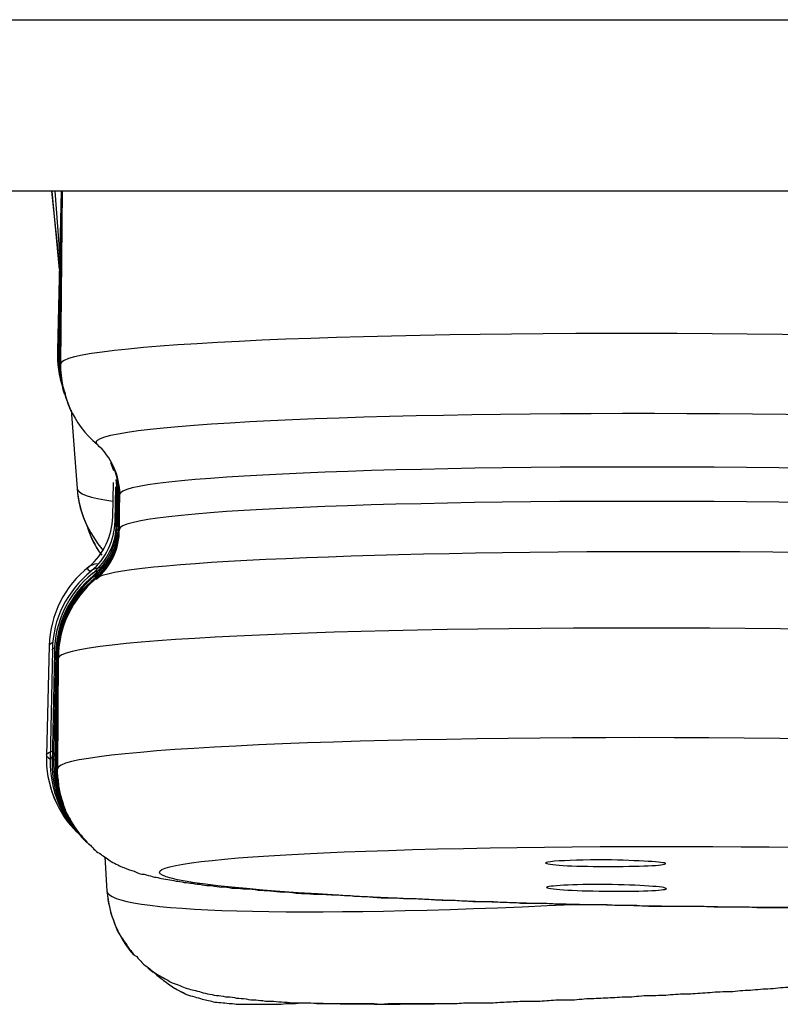
# Model space of a CAD drawing. Units: inches. Extents: x -197 to 179, y -486 to -194.
# Drawn here: x -22 to -20, y -374 to -371 of the extents above; entities that cross this region are included whole.
import ezdxf

# ---------------------------------------------------------------- set-up
doc = ezdxf.new("R2010")
doc.units = ezdxf.units.IN
doc.header["$MEASUREMENT"] = 0
doc.layers.add('Layer 1', color=7, linetype='Continuous')

msp = doc.modelspace()

# ---------------------------------------------------------------- linework, layer by layer
at = {"layer": 'Layer 1', "lineweight": 25}
for points in [[(-173.9207, -371.0221), (157.6233, -371.0221)], [(-173.4231, -371.5184), (157.1857, -371.5184)], [(-21.7435, -371.5186), (-21.7197, -371.7476)], [(-21.7429, -371.5196), (-21.7213, -371.7463)], [(-21.7344, -371.5188), (-21.7193, -371.7111)], [(-21.7154, -371.5188), (-21.7262, -371.981)], [(-21.715, -371.5184), (-21.7236, -371.9935)], [(-21.7137, -371.5184), (-21.7223, -372.0022)], [(-21.7139, -371.5174), (-21.7204, -372.0119)], [(-21.7137, -371.5176), (-21.7202, -372.0078)], [(-21.7141, -371.5186), (-21.7185, -372.0175)], [(-21.7133, -371.518), (-21.7176, -372.0147)], [(-21.7133, -371.518), (-21.7176, -372.019)], [(-21.7197, -371.7478), (-21.7262, -371.981)], [(-21.6869, -372.1538), (-21.6696, -372.3806)], [(-21.6869, -372.1538), (-21.6696, -372.3806)], [(-21.5729, -372.305), (-21.5642, -372.3287)], [(-21.5539, -372.3824), (-21.556, -372.3543)], [(-21.5517, -372.388), (-21.5539, -372.3599)], [(-21.5664, -372.4626), (-21.5642, -372.3632)], [(-21.5595, -372.4752), (-21.5573, -372.3758)], [(-21.556, -372.4839), (-21.5539, -372.3824)], [(-21.5539, -372.4873), (-21.5517, -372.388)], [(-21.5498, -372.4914), (-21.5498, -372.3899)], [(-21.5491, -372.4942), (-21.547, -372.3949)], [(-21.5478, -372.497), (-21.5457, -372.3955)], [(-21.547, -372.4985), (-21.547, -372.3992)], [(-21.75, -372.8363), (-21.7586, -373.1537)], [(-21.75, -372.8363), (-21.7586, -373.1537)], [(-21.7409, -372.8488), (-21.7474, -373.1662)], [(-21.7353, -372.8553), (-21.7418, -373.1749)], [(-21.731, -372.8609), (-21.7375, -373.1805)], [(-21.729, -372.865), (-21.7333, -373.1846)], [(-21.7284, -372.8678), (-21.7305, -373.1874)], [(-21.7271, -372.8706), (-21.7292, -373.1902)], [(-21.7241, -372.8721), (-21.7262, -373.1917)], [(-21.636, -373.4099), (-21.6122, -373.4337)], [(-21.5897, -373.4474), (-21.5832, -373.5468)], [(-21.5897, -373.4474), (-21.5832, -373.5468)], [(-21.4645, -373.7693), (-21.4493, -373.7822)], [(-21.3887, -373.8283), (-21.3584, -373.8433)]]:
    msp.add_lwpolyline(points, dxfattribs=at)
for points, knots in [([(-17.7392, -372.0497), (-17.7371, -371.9936), (-18.629, -371.9417), (-19.7283, -371.9331), (-20.8254, -371.9223), (-21.7174, -371.9633), (-21.7174, -372.0195)], [0, 0, 0, 0, 1, 1, 1, 2, 2, 2, 2]), ([(-17.8494, -372.2829), (-17.7846, -372.2289), (-18.5772, -372.1771), (-19.616, -372.1663), (-20.6548, -372.1533), (-21.5489, -372.1879), (-21.6115, -372.2419), (-21.6159, -372.2462), (-21.6159, -372.2484), (-21.6115, -372.2527)], [0, 0, 0, 0, 1, 1, 1, 2, 2, 2, 3, 3, 3, 3]), ([(-17.9163, -372.4276), (-17.9142, -372.3758), (-18.7284, -372.3261), (-19.7305, -372.3196), (-20.7325, -372.311), (-21.5467, -372.3456), (-21.5467, -372.3974)], [0, 0, 0, 0, 1, 1, 1, 2, 2, 2, 2]), ([(-17.9163, -372.527), (-17.9163, -372.4752), (-18.7284, -372.4255), (-19.7305, -372.419), (-20.7347, -372.4104), (-21.5467, -372.4449), (-21.5467, -372.4989)], [0, 0, 0, 0, 1, 1, 1, 2, 2, 2, 2]), ([(-17.8515, -372.6717), (-17.9142, -372.6177), (-18.8083, -372.5702), (-19.8471, -372.5637), (-20.7973, -372.5615), (-21.5554, -372.5939), (-21.6159, -372.6414)], [0, 0, 0, 0, 1, 1, 1, 2, 2, 2, 2]), ([(-17.7457, -372.9049), (-17.7457, -372.8488), (-18.6355, -372.7947), (-19.7348, -372.7861), (-20.834, -372.7775), (-21.7238, -372.8164), (-21.7238, -372.8725)], [0, 0, 0, 0, 1, 1, 1, 2, 2, 2, 2]), ([(-17.7479, -373.2224), (-17.7479, -373.1663), (-18.6377, -373.1122), (-19.7369, -373.1036), (-20.8362, -373.095), (-21.726, -373.136), (-21.726, -373.1922)], [0, 0, 0, 0, 1, 1, 1, 2, 2, 2, 2]), ([(-21.7262, -373.1917), (-21.7284, -373.2047), (-21.7262, -373.2177), (-21.7241, -373.2306), (-21.7241, -373.2458), (-21.7197, -373.2587), (-21.7176, -373.2695), (-21.7133, -373.2825), (-21.7089, -373.2976), (-21.7046, -373.3105), (-21.7003, -373.3214), (-21.6938, -373.3321), (-21.6873, -373.3429), (-21.683, -373.3494), (-21.6809, -373.3581), (-21.6766, -373.3645), (-21.6722, -373.371), (-21.6657, -373.3775), (-21.6614, -373.3818), (-21.6571, -373.3861), (-21.6528, -373.3926), (-21.6485, -373.3991), (-21.6442, -373.4034), (-21.6377, -373.4099), (-21.6312, -373.4142), (-21.6226, -373.425), (-21.6118, -373.4337), (-21.601, -373.4401), (-21.5923, -373.4466), (-21.5794, -373.4552), (-21.5707, -373.4617), (-21.5578, -373.4682), (-21.5448, -373.4747), (-21.534, -373.479), (-21.5232, -373.4833), (-21.5124, -373.4876), (-21.5038, -373.4897), (-21.4951, -373.4941), (-21.4843, -373.4984), (-21.4757, -373.4984), (-21.4671, -373.5006), (-21.4584, -373.5027), (-21.4519, -373.5049), (-21.4433, -373.5071), (-21.4368, -373.5071), (-21.4304, -373.5092), (-21.4239, -373.5114), (-21.4152, -373.5114), (-21.4066, -373.5135), (-21.4001, -373.5157), (-21.3915, -373.5157), (-21.3828, -373.5178), (-21.3764, -373.5178), (-21.3677, -373.52), (-21.3591, -373.5222), (-21.3504, -373.5222), (-21.344, -373.5244), (-21.3353, -373.5244), (-21.3267, -373.5265), (-21.3159, -373.5265), (-21.3073, -373.5286), (-21.2986, -373.5308), (-21.29, -373.5308), (-21.2792, -373.5308), (-21.2705, -373.533), (-21.2597, -373.5352), (-21.2511, -373.5352)], [0, 0, 0, 0, 1, 1, 1, 2, 2, 2, 3, 3, 3, 4, 4, 4, 5, 5, 5, 6, 6, 6, 7, 7, 7, 8, 8, 8, 9, 9, 9, 10, 10, 10, 11, 11, 11, 12, 12, 12, 13, 13, 13, 14, 14, 14, 15, 15, 15, 16, 16, 16, 17, 17, 17, 18, 18, 18, 19, 19, 19, 20, 20, 20, 21, 21, 21, 22, 22, 22, 22]), ([(-17.7481, -373.222), (-17.7481, -373.2371), (-17.7502, -373.25), (-17.7502, -373.263), (-17.7524, -373.2759), (-17.7546, -373.2889), (-17.7589, -373.3019), (-17.7632, -373.3148), (-17.7675, -373.3256), (-17.7718, -373.3386), (-17.7783, -373.3515), (-17.7826, -373.3645), (-17.7891, -373.3753), (-17.7956, -373.3818), (-17.7999, -373.3904), (-17.8064, -373.3991), (-17.8107, -373.4077), (-17.8172, -373.4142), (-17.8237, -373.4229), (-17.8302, -373.4315), (-17.8366, -373.4379), (-17.8431, -373.4423), (-17.8496, -373.4488), (-17.8582, -373.4552), (-17.8647, -373.4596), (-17.8712, -373.466), (-17.8777, -373.4704), (-17.8863, -373.4768), (-17.8928, -373.4811), (-17.8993, -373.4855), (-17.9057, -373.4897), (-17.9144, -373.4941), (-17.923, -373.4984), (-17.9338, -373.5027), (-17.9403, -373.5049), (-17.9468, -373.5071), (-17.9554, -373.5114), (-17.9705, -373.5157), (-17.9813, -373.52), (-17.9964, -373.5244), (-18.0029, -373.5265), (-18.0094, -373.5286), (-18.018, -373.5308), (-18.0267, -373.5308), (-18.0353, -373.5352), (-18.0418, -373.5352), (-18.0504, -373.5373), (-18.0569, -373.5394), (-18.0634, -373.5394), (-18.072, -373.5416), (-18.0785, -373.5416), (-18.0872, -373.5416), (-18.0936, -373.5438), (-18.1023, -373.5459), (-18.1109, -373.5459), (-18.1195, -373.5481), (-18.126, -373.5481), (-18.1347, -373.5503), (-18.1455, -373.5503), (-18.1541, -373.5503), (-18.1627, -373.5524), (-18.1714, -373.5546), (-18.18, -373.5546), (-18.1887, -373.5546), (-18.1995, -373.5567), (-18.2081, -373.5567), (-18.2189, -373.5567), (-18.2275, -373.5589), (-18.2383, -373.5589), (-18.247, -373.5589), (-18.2599, -373.5611), (-18.2686, -373.5611), (-18.2794, -373.5632), (-18.2902, -373.5632), (-18.3031, -373.5632), (-18.3139, -373.5653), (-18.3247, -373.5653), (-18.3355, -373.5675), (-18.3463, -373.5675), (-18.3593, -373.5675), (-18.3722, -373.5675), (-18.383, -373.5697), (-18.396, -373.5697), (-18.4089, -373.5697), (-18.4219, -373.5697), (-18.4349, -373.5719), (-18.4478, -373.5719), (-18.4586, -373.574), (-18.4737, -373.574), (-18.4867, -373.574), (-18.4997, -373.574), (-18.5148, -373.5762), (-18.5277, -373.5762), (-18.5428, -373.5783), (-18.5558, -373.5783), (-18.5709, -373.5783), (-18.586, -373.5783), (-18.599, -373.5783), (-18.6163, -373.5805), (-18.6292, -373.5805), (-18.6444, -373.5827), (-18.6595, -373.5827), (-18.6768, -373.5827), (-18.6897, -373.5827), (-18.7048, -373.5827), (-18.7221, -373.5827), (-18.7372, -373.5848), (-18.7523, -373.5848), (-18.7675, -373.5848), (-18.7847, -373.587), (-18.802, -373.587), (-18.8193, -373.587), (-18.8344, -373.587), (-18.8517, -373.587), (-18.869, -373.587), (-18.8841, -373.5891), (-18.9014, -373.5891), (-18.9186, -373.5891), (-18.9359, -373.5891), (-18.9532, -373.5913), (-18.9705, -373.5913), (-18.9705, -373.5913), (-19.0245, -373.5913), (-19.0245, -373.5913), (-19.0417, -373.5913), (-19.059, -373.5913), (-19.0763, -373.5913), (-19.0936, -373.5913), (-19.113, -373.5913), (-19.1303, -373.5934), (-19.1303, -373.5934), (-19.1864, -373.5934), (-19.1864, -373.5934), (-19.1864, -373.5934), (-19.2426, -373.5934), (-19.2426, -373.5934), (-19.2599, -373.5934), (-19.2793, -373.5956), (-19.2987, -373.5956), (-19.2987, -373.5956), (-19.3549, -373.5956), (-19.3549, -373.5956), (-19.3549, -373.5956), (-19.411, -373.5956), (-19.411, -373.5956), (-19.411, -373.5956), (-19.4672, -373.5956), (-19.4672, -373.5956), (-19.4672, -373.5956), (-19.5255, -373.5956), (-19.5255, -373.5956), (-19.5255, -373.5956), (-19.5838, -373.5956), (-19.5838, -373.5956), (-19.5838, -373.5956), (-19.6421, -373.5956), (-19.6421, -373.5956), (-19.6421, -373.5956), (-19.7004, -373.5956), (-19.7004, -373.5956), (-19.7199, -373.5934), (-19.7393, -373.5934), (-19.7588, -373.5934), (-19.7588, -373.5934), (-19.8171, -373.5934), (-19.8171, -373.5934), (-19.8365, -373.5934), (-19.8559, -373.5913), (-19.8754, -373.5913), (-19.8754, -373.5913), (-19.9337, -373.5913), (-19.9337, -373.5913), (-19.951, -373.5913), (-19.9726, -373.5913), (-19.992, -373.5913), (-20.0114, -373.5913), (-20.0287, -373.5913), (-20.0482, -373.5891), (-20.0482, -373.5891), (-20.1065, -373.5891), (-20.1065, -373.5891), (-20.1237, -373.587), (-20.1432, -373.587), (-20.1626, -373.587), (-20.1799, -373.587), (-20.1993, -373.587), (-20.2188, -373.587), (-20.236, -373.587), (-20.2555, -373.5848), (-20.2749, -373.5848), (-20.2922, -373.5848), (-20.3116, -373.5827), (-20.3289, -373.5827), (-20.3484, -373.5827), (-20.3656, -373.5827), (-20.3851, -373.5827), (-20.4002, -373.5805), (-20.4196, -373.5805), (-20.4369, -373.5805), (-20.4563, -373.5783), (-20.4736, -373.5783), (-20.4887, -373.5783), (-20.5082, -373.5783), (-20.5254, -373.5783), (-20.5427, -373.5762), (-20.56, -373.5762), (-20.5773, -373.574), (-20.5924, -373.574), (-20.6097, -373.574), (-20.6269, -373.574), (-20.6442, -373.5719), (-20.6615, -373.5719), (-20.6766, -373.5697), (-20.6939, -373.5697), (-20.709, -373.5697), (-20.7263, -373.5697), (-20.7414, -373.5675), (-20.7565, -373.5675), (-20.7738, -373.5675), (-20.7889, -373.5675), (-20.804, -373.5653), (-20.8192, -373.5653), (-20.8343, -373.5632), (-20.8494, -373.5632), (-20.8645, -373.5632), (-20.8775, -373.5611), (-20.8947, -373.5611), (-20.9077, -373.5589), (-20.9228, -373.5589), (-20.9358, -373.5589), (-20.9509, -373.5567), (-20.9639, -373.5567), (-20.979, -373.5567), (-20.9919, -373.5567), (-21.0049, -373.5546), (-21.0178, -373.5546), (-21.0308, -373.5546), (-21.0459, -373.5524), (-21.0567, -373.5503), (-21.0697, -373.5503), (-21.0826, -373.5503), (-21.0956, -373.5481), (-21.1064, -373.5481), (-21.1193, -373.5459), (-21.1302, -373.5459), (-21.1431, -373.5459), (-21.1539, -373.5438), (-21.1647, -373.5416), (-21.1777, -373.5416), (-21.1885, -373.5416), (-21.1993, -373.5394), (-21.2101, -373.5394), (-21.2209, -373.5394), (-21.2317, -373.5373), (-21.2403, -373.5352), (-21.2511, -373.5352)], [0, 0, 0, 0, 1, 1, 1, 2, 2, 2, 3, 3, 3, 4, 4, 4, 5, 5, 5, 6, 6, 6, 7, 7, 7, 8, 8, 8, 9, 9, 9, 10, 10, 10, 11, 11, 11, 12, 12, 12, 13, 13, 13, 14, 14, 14, 15, 15, 15, 16, 16, 16, 17, 17, 17, 18, 18, 18, 19, 19, 19, 20, 20, 20, 21, 21, 21, 22, 22, 22, 23, 23, 23, 24, 24, 24, 25, 25, 25, 26, 26, 26, 27, 27, 27, 28, 28, 28, 29, 29, 29, 30, 30, 30, 31, 31, 31, 32, 32, 32, 33, 33, 33, 34, 34, 34, 35, 35, 35, 36, 36, 36, 37, 37, 37, 38, 38, 38, 39, 39, 39, 40, 40, 40, 41, 41, 41, 42, 42, 42, 43, 43, 43, 44, 44, 44, 45, 45, 45, 46, 46, 46, 47, 47, 47, 48, 48, 48, 49, 49, 49, 50, 50, 50, 51, 51, 51, 52, 52, 52, 53, 53, 53, 54, 54, 54, 55, 55, 55, 56, 56, 56, 57, 57, 57, 58, 58, 58, 59, 59, 59, 60, 60, 60, 61, 61, 61, 62, 62, 62, 63, 63, 63, 64, 64, 64, 65, 65, 65, 66, 66, 66, 67, 67, 67, 68, 68, 68, 69, 69, 69, 70, 70, 70, 71, 71, 71, 72, 72, 72, 73, 73, 73, 74, 74, 74, 75, 75, 75, 76, 76, 76, 77, 77, 77, 78, 78, 78, 79, 79, 79, 80, 80, 80, 81, 81, 81, 82, 82, 82, 83, 83, 83, 84, 84, 84, 85, 85, 85, 85]), ([(-21.2224, -373.5356), (-20.7753, -373.581), (-19.7473, -373.6069), (-18.9266, -373.5896), (-18.1081, -373.5723), (-17.8079, -373.5205), (-18.2571, -373.4751), (-18.7063, -373.4298), (-19.7322, -373.406), (-20.5507, -373.4233), (-21.3714, -373.4406), (-21.6716, -373.4902), (-21.2224, -373.5356)], [0, 0, 0, 0, 1, 1, 1, 2, 2, 2, 3, 3, 3, 4, 4, 4, 4]), ([(-20.3125, -373.4649), (-20.3125, -373.4714), (-20.2348, -373.4757), (-20.1397, -373.4757), (-20.0425, -373.4757), (-19.9648, -373.4735), (-19.9648, -373.4671)], [0, 0, 0, 0, 1, 1, 1, 2, 2, 2, 2]), ([(-19.9648, -373.4671), (-19.9648, -373.4628), (-20.0425, -373.4584), (-20.1397, -373.4563), (-20.198, -373.4563), (-20.2542, -373.4584), (-20.2866, -373.4606)], [0, 0, 0, 0, 1, 1, 1, 2, 2, 2, 2]), ([(-19.9626, -373.5405), (-19.9626, -373.534), (-20.0404, -373.5297), (-20.1376, -373.5276), (-20.2326, -373.5276), (-20.3103, -373.5319), (-20.3103, -373.5362)], [0, 0, 0, 0, 1, 1, 1, 2, 2, 2, 2]), ([(-21.5832, -373.5468), (-21.5811, -373.5597), (-21.5811, -373.5727), (-21.5768, -373.5878), (-21.5746, -373.6008), (-21.5725, -373.6137), (-21.566, -373.6267), (-21.5617, -373.6397), (-21.5573, -373.6526), (-21.5508, -373.6656), (-21.5444, -373.6764), (-21.5379, -373.6871), (-21.5293, -373.698), (-21.5249, -373.7045), (-21.5206, -373.7131), (-21.5141, -373.7196), (-21.5098, -373.726), (-21.5055, -373.7326), (-21.4969, -373.7368), (-21.4925, -373.7433), (-21.4861, -373.7498), (-21.4817, -373.7541), (-21.4753, -373.7606), (-21.4688, -373.7649), (-21.4623, -373.7693), (-21.4537, -373.7779), (-21.4407, -373.7865), (-21.4299, -373.793), (-21.4213, -373.7973), (-21.4083, -373.8038), (-21.3997, -373.8103), (-21.3846, -373.8167), (-21.3694, -373.8211), (-21.3565, -373.8275), (-21.3414, -373.8319), (-21.3306, -373.8341), (-21.3155, -373.8383), (-21.309, -373.8405), (-21.3003, -373.8427), (-21.2917, -373.8448), (-21.283, -373.8448), (-21.2744, -373.8491), (-21.2658, -373.8491), (-21.2571, -373.8491), (-21.2485, -373.8513), (-21.2399, -373.8535), (-21.2312, -373.8535), (-21.2226, -373.8535), (-21.2139, -373.8556), (-21.2053, -373.8578), (-21.1967, -373.8578), (-21.188, -373.8578), (-21.1772, -373.86), (-21.1686, -373.8621), (-21.1599, -373.8621), (-21.1492, -373.8621), (-21.1405, -373.8642), (-21.1319, -373.8642), (-21.1211, -373.8664), (-21.1103, -373.8664), (-21.0995, -373.8664), (-21.0908, -373.8664), (-21.08, -373.8686), (-21.0692, -373.8686), (-21.0584, -373.8686), (-21.0477, -373.8708), (-21.0368, -373.8708), (-21.0239, -373.8708), (-21.0131, -373.8708), (-21.0023, -373.8708), (-20.9893, -373.8708), (-20.9785, -373.8729), (-20.9677, -373.8729), (-20.9548, -373.8729), (-20.9418, -373.8729), (-20.9289, -373.8729), (-20.9289, -373.8729), (-20.8921, -373.8729), (-20.8921, -373.8729), (-20.8921, -373.8729), (-20.8511, -373.8729), (-20.8511, -373.8729), (-20.8511, -373.8729), (-20.8101, -373.8729), (-20.8101, -373.8729), (-20.7971, -373.8751), (-20.782, -373.8751), (-20.769, -373.8729), (-20.769, -373.8729), (-20.7237, -373.8729), (-20.7237, -373.8729), (-20.7237, -373.8729), (-20.6805, -373.8729), (-20.6805, -373.8729), (-20.6805, -373.8729), (-20.6352, -373.8729), (-20.6352, -373.8729), (-20.6179, -373.8729), (-20.6028, -373.8729), (-20.5855, -373.8729), (-20.5704, -373.8729), (-20.5552, -373.8708), (-20.538, -373.8708), (-20.5228, -373.8708), (-20.5056, -373.8708), (-20.4904, -373.8708), (-20.4732, -373.8708), (-20.4559, -373.8708), (-20.4386, -373.8686), (-20.4213, -373.8686), (-20.4041, -373.8664), (-20.3868, -373.8664), (-20.3695, -373.8664), (-20.3544, -373.8664), (-20.335, -373.8664), (-20.3177, -373.8642), (-20.3004, -373.8642), (-20.2831, -373.8621), (-20.2659, -373.8621), (-20.2464, -373.8621), (-20.2291, -373.8621), (-20.2097, -373.86), (-20.1924, -373.8578), (-20.173, -373.8578), (-20.1557, -373.8578), (-20.1363, -373.8556), (-20.119, -373.8556), (-20.1017, -373.8535), (-20.0801, -373.8535), (-20.0628, -373.8535), (-20.0456, -373.8513), (-20.024, -373.8491), (-20.0067, -373.8491), (-19.9894, -373.8491), (-19.9678, -373.8491), (-19.9505, -373.847), (-19.9311, -373.8448), (-19.9117, -373.8448), (-19.8922, -373.8448), (-19.8749, -373.8427), (-19.8555, -373.8427), (-19.8361, -373.8405), (-19.8166, -373.8383), (-19.7972, -373.8383), (-19.7777, -373.8383), (-19.7583, -373.8362), (-19.7389, -373.8341), (-19.7194, -373.8341), (-19.7, -373.8319), (-19.6806, -373.8297), (-19.6611, -373.8297), (-19.6417, -373.8275), (-19.6223, -373.8254), (-19.6028, -373.8254), (-19.5834, -373.8232), (-19.5639, -373.8211), (-19.5445, -373.8211), (-19.5251, -373.8189), (-19.5056, -373.8167), (-19.4884, -373.8146), (-19.4668, -373.8146), (-19.4473, -373.8124), (-19.4279, -373.8103), (-19.4084, -373.8103), (-19.389, -373.8081), (-19.3717, -373.806), (-19.3501, -373.8038), (-19.3307, -373.8016), (-19.3134, -373.8016), (-19.294, -373.7995), (-19.2746, -373.7973), (-19.2551, -373.7952), (-19.2357, -373.793), (-19.2162, -373.793), (-19.199, -373.7908), (-19.1795, -373.7887), (-19.1601, -373.7887), (-19.1428, -373.7865), (-19.1234, -373.7865), (-19.1039, -373.7822), (-19.0867, -373.7822), (-19.0672, -373.78), (-19.0478, -373.7779), (-19.0283, -373.7757), (-19.0111, -373.7736), (-18.9938, -373.7714), (-18.9744, -373.7693), (-18.9571, -373.7693), (-18.9376, -373.7649), (-18.9204, -373.7649), (-18.9009, -373.7606), (-18.8836, -373.7606), (-18.8664, -373.7585), (-18.8491, -373.7563), (-18.8297, -373.7541), (-18.8145, -373.7519), (-18.7951, -373.7498), (-18.7778, -373.7498), (-18.7605, -373.7455), (-18.7454, -373.7455), (-18.7281, -373.7412), (-18.7087, -373.7412), (-18.6936, -373.7368), (-18.6763, -373.7368), (-18.6612, -373.7326)], [0, 0, 0, 0, 1, 1, 1, 2, 2, 2, 3, 3, 3, 4, 4, 4, 5, 5, 5, 6, 6, 6, 7, 7, 7, 8, 8, 8, 9, 9, 9, 10, 10, 10, 11, 11, 11, 12, 12, 12, 13, 13, 13, 14, 14, 14, 15, 15, 15, 16, 16, 16, 17, 17, 17, 18, 18, 18, 19, 19, 19, 20, 20, 20, 21, 21, 21, 22, 22, 22, 23, 23, 23, 24, 24, 24, 25, 25, 25, 26, 26, 26, 27, 27, 27, 28, 28, 28, 29, 29, 29, 30, 30, 30, 31, 31, 31, 32, 32, 32, 33, 33, 33, 34, 34, 34, 35, 35, 35, 36, 36, 36, 37, 37, 37, 38, 38, 38, 39, 39, 39, 40, 40, 40, 41, 41, 41, 42, 42, 42, 43, 43, 43, 44, 44, 44, 45, 45, 45, 46, 46, 46, 47, 47, 47, 48, 48, 48, 49, 49, 49, 50, 50, 50, 51, 51, 51, 52, 52, 52, 53, 53, 53, 54, 54, 54, 55, 55, 55, 56, 56, 56, 57, 57, 57, 58, 58, 58, 59, 59, 59, 60, 60, 60, 61, 61, 61, 62, 62, 62, 63, 63, 63, 64, 64, 64, 65, 65, 65, 66, 66, 66, 67, 67, 67, 68, 68, 68, 68]), ([(-21.4498, -373.7798), (-21.439, -373.7906), (-21.4304, -373.7971), (-21.4195, -373.8058), (-21.4066, -373.8144), (-21.3958, -373.823), (-21.385, -373.8295), (-21.3742, -373.836), (-21.3634, -373.8403), (-21.3526, -373.8468), (-21.344, -373.849), (-21.3375, -373.8511), (-21.3288, -373.8533), (-21.3224, -373.8554), (-21.3137, -373.8576), (-21.3073, -373.8598), (-21.2943, -373.8619), (-21.2835, -373.8662), (-21.2705, -373.8684), (-21.264, -373.8684), (-21.2554, -373.8706), (-21.2468, -373.8706), (-21.2403, -373.8706), (-21.2317, -373.8727), (-21.223, -373.8727), (-21.2187, -373.8727), (-21.2101, -373.8749), (-21.2036, -373.8749), (-21.2036, -373.8749), (-21.1842, -373.8749), (-21.1842, -373.8749), (-21.1842, -373.8749), (-21.1625, -373.8749), (-21.1625, -373.8749), (-21.1561, -373.8749), (-21.1474, -373.8749), (-21.1388, -373.8749), (-21.1388, -373.8749), (-21.1172, -373.8749), (-21.1172, -373.8749), (-21.1172, -373.8749), (-21.0913, -373.8749), (-21.0913, -373.8749), (-21.0826, -373.8749), (-21.074, -373.8749), (-21.0654, -373.8727), (-21.0654, -373.8727), (-21.0373, -373.8727), (-21.0373, -373.8727), (-21.0265, -373.8706), (-21.0178, -373.8706), (-21.0071, -373.8706)], [0, 0, 0, 0, 1, 1, 1, 2, 2, 2, 3, 3, 3, 4, 4, 4, 5, 5, 5, 6, 6, 6, 7, 7, 7, 8, 8, 8, 9, 9, 9, 10, 10, 10, 11, 11, 11, 12, 12, 12, 13, 13, 13, 14, 14, 14, 15, 15, 15, 16, 16, 16, 17, 17, 17, 17])]:
    msp.add_open_spline(points, degree=3, knots=knots, dxfattribs=at)
for points in [[(-21.7262, -371.981), (-21.7284, -372.0178), (-21.7219, -372.0545), (-21.7111, -372.089)], [(-21.7262, -371.981), (-21.7284, -372.0178), (-21.7219, -372.0545), (-21.7089, -372.0912)], [(-21.7236, -371.9935), (-21.7258, -372.0281), (-21.7193, -372.0626), (-21.7085, -372.0951)], [(-21.7223, -372.0022), (-21.7223, -372.0368), (-21.718, -372.0692), (-21.7072, -372.0994)], [(-21.7204, -372.0119), (-21.7204, -372.0443), (-21.7161, -372.0767), (-21.7074, -372.1048)], [(-21.7202, -372.0078), (-21.7202, -372.0402), (-21.7159, -372.0727), (-21.7072, -372.1028)], [(-21.7176, -372.0147), (-21.7197, -372.0471), (-21.7154, -372.0774), (-21.7046, -372.1055)], [(-21.7185, -372.0175), (-21.7185, -372.0477), (-21.7141, -372.0802), (-21.7055, -372.1082)], [(-21.7176, -372.019), (-21.7176, -372.1098), (-21.6809, -372.194), (-21.6118, -372.2523)], [(-21.7051, -372.1055), (-21.7007, -372.1227), (-21.6943, -372.14), (-21.6878, -372.1551)], [(-21.547, -372.3992), (-21.5448, -372.343), (-21.5707, -372.289), (-21.6118, -372.2523)], [(-21.547, -372.3949), (-21.547, -372.3668), (-21.5535, -372.3408), (-21.5642, -372.3171)], [(-21.5457, -372.3955), (-21.5457, -372.3717), (-21.5522, -372.3458), (-21.563, -372.3221)], [(-21.5498, -372.3899), (-21.5498, -372.3683), (-21.5541, -372.3424), (-21.5627, -372.3207)], [(-21.6696, -372.3806), (-21.6696, -372.3935), (-21.6329, -372.4087), (-21.566, -372.4173)], [(-21.6696, -372.3806), (-21.6653, -372.4454), (-21.6372, -372.5102), (-21.5941, -372.5598)], [(-21.6696, -372.3806), (-21.6675, -372.4173), (-21.6567, -372.4562), (-21.6394, -372.4929)], [(-21.6355, -372.6073), (-21.5923, -372.5706), (-21.5686, -372.5188), (-21.5664, -372.4626)], [(-21.6286, -372.6198), (-21.5854, -372.5831), (-21.5617, -372.5313), (-21.5595, -372.4752)], [(-21.6398, -372.4927), (-21.6312, -372.5186), (-21.6182, -372.5467), (-21.601, -372.5704)], [(-21.6392, -372.4935), (-21.6305, -372.5216), (-21.6176, -372.5497), (-21.5982, -372.5735)], [(-21.6252, -372.6264), (-21.582, -372.5918), (-21.556, -372.5378), (-21.556, -372.4839)], [(-21.6208, -372.632), (-21.5798, -372.5952), (-21.5539, -372.5434), (-21.5539, -372.4873)], [(-21.6189, -372.6339), (-21.5757, -372.5993), (-21.5519, -372.5475), (-21.5498, -372.4914)], [(-21.6161, -372.6389), (-21.575, -372.6022), (-21.5491, -372.5504), (-21.5491, -372.4942)], [(-21.6148, -372.6395), (-21.5738, -372.6049), (-21.5478, -372.551), (-21.5478, -372.497)], [(-21.6139, -372.6432), (-21.5707, -372.6064), (-21.547, -372.5546), (-21.547, -372.4985)], [(-21.6355, -372.6073), (-21.7068, -372.6635), (-21.7478, -372.7455), (-21.75, -372.8363)], [(-21.6355, -372.6073), (-21.7068, -372.6635), (-21.7478, -372.7455), (-21.75, -372.8363)], [(-21.6398, -372.6117), (-21.6398, -372.6138), (-21.6355, -372.6181), (-21.6312, -372.6203)], [(-21.6079, -372.5983), (-21.623, -372.6004), (-21.6316, -372.6047), (-21.636, -372.6069)], [(-21.5979, -372.6088), (-21.613, -372.611), (-21.626, -372.6153), (-21.6303, -372.6196)], [(-21.6286, -372.6198), (-21.6977, -372.676), (-21.7409, -372.758), (-21.7409, -372.8488)], [(-21.6252, -372.6264), (-21.6943, -372.6825), (-21.7353, -372.7689), (-21.7353, -372.8553)], [(-21.6208, -372.632), (-21.6899, -372.6881), (-21.731, -372.7723), (-21.731, -372.8609)], [(-21.6189, -372.6339), (-21.688, -372.6922), (-21.729, -372.7764), (-21.729, -372.865)], [(-21.6161, -372.6389), (-21.6873, -372.695), (-21.7262, -372.7793), (-21.7284, -372.8678)], [(-21.6148, -372.6395), (-21.6861, -372.6978), (-21.7249, -372.7842), (-21.7271, -372.8706)], [(-21.6161, -372.6432), (-21.683, -372.6993), (-21.7241, -372.7835), (-21.7241, -372.8721)], [(-21.6074, -372.6194), (-21.6161, -372.6194), (-21.6204, -372.6237), (-21.6247, -372.6259)], [(-21.6079, -372.6255), (-21.6144, -372.6255), (-21.6187, -372.6298), (-21.6208, -372.632)], [(-21.607, -372.6287), (-21.6135, -372.6309), (-21.6178, -372.6331), (-21.62, -372.6352)], [(-21.607, -372.6315), (-21.6113, -372.6337), (-21.6157, -372.6358), (-21.6178, -372.638)], [(-21.607, -372.6356), (-21.6113, -372.6378), (-21.6135, -372.6378), (-21.6157, -372.6399)], [(-21.7396, -372.8272), (-21.7483, -372.8315), (-21.7504, -372.8337), (-21.7504, -372.8358)], [(-21.734, -372.8421), (-21.7383, -372.8442), (-21.7426, -372.8464), (-21.7426, -372.8485)], [(-21.7586, -373.1537), (-21.7608, -373.2358), (-21.7284, -373.3179), (-21.6701, -373.3762)], [(-21.7586, -373.1537), (-21.7608, -373.2379), (-21.7284, -373.32), (-21.6679, -373.3783)], [(-21.7418, -373.1425), (-21.7526, -373.1468), (-21.7591, -373.149), (-21.7591, -373.1533)], [(-21.7586, -373.1537), (-21.7586, -373.1559), (-21.7543, -373.1602), (-21.7478, -373.1645)], [(-21.7362, -373.1552), (-21.7448, -373.1595), (-21.747, -373.1617), (-21.747, -373.166)], [(-21.7474, -373.1662), (-21.7496, -373.2526), (-21.715, -373.3368), (-21.6502, -373.3952)], [(-21.7418, -373.1749), (-21.7439, -373.2613), (-21.7072, -373.3413), (-21.6467, -373.3995)], [(-21.7305, -373.1636), (-21.737, -373.168), (-21.7413, -373.1702), (-21.7413, -373.1744)], [(-21.7375, -373.1805), (-21.7375, -373.2647), (-21.7051, -373.3425), (-21.6446, -373.403)], [(-21.7333, -373.1846), (-21.7355, -373.2667), (-21.7031, -373.3444), (-21.6426, -373.4028)], [(-21.7305, -373.1874), (-21.7327, -373.2674), (-21.7003, -373.3451), (-21.642, -373.4056)], [(-21.7292, -373.1902), (-21.7292, -373.2701), (-21.699, -373.3479), (-21.6407, -373.4041)], [(-20.2866, -373.4606), (-20.3039, -373.4628), (-20.3125, -373.4649), (-20.3125, -373.4649)], [(-21.5832, -373.5468), (-21.5789, -373.6094), (-21.0347, -373.6245), (-20.2334, -373.5856)], [(-21.5832, -373.5468), (-21.5768, -373.6159), (-21.5508, -373.6807), (-21.5055, -373.7326)], [(-20.3103, -373.5362), (-20.3103, -373.5405), (-20.2348, -373.547), (-20.1397, -373.547)], [(-20.1397, -373.547), (-20.0447, -373.5491), (-19.9648, -373.5448), (-19.9626, -373.5405)], [(-21.0066, -373.8708), (-20.8749, -373.8751), (-20.7431, -373.8751), (-20.6092, -373.8729)]]:
    msp.add_open_spline(points, degree=3, dxfattribs=at)

doc.saveas('drawing.dxf')
